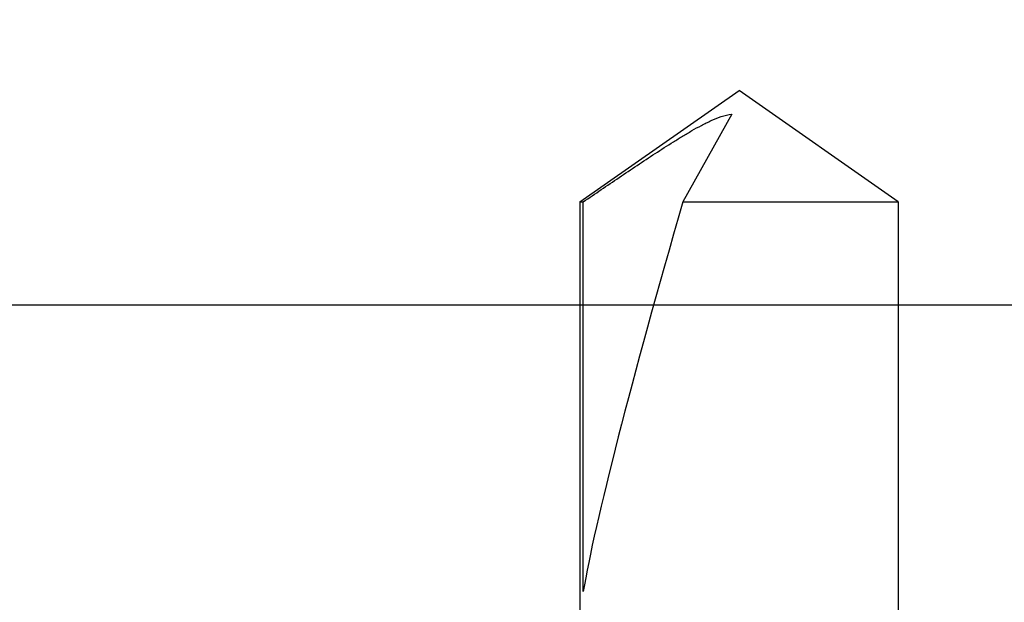
# Model space of a CAD drawing. Units: inches. Extents: x 0 to 44, y 0 to 34.
# Drawn here: x 8.1 to 8.5, y 18.8 to 19.1 of the extents above; entities that cross this region are included whole.
import ezdxf

# ---------------------------------------------------------------- set-up
doc = ezdxf.new("R2010")
doc.units = ezdxf.units.IN
doc.header["$LTSCALE"] = 2.42
doc.header["$MEASUREMENT"] = 0
doc.layers.get('0').update_dxf_attribs({"linetype": 'CONTINUOUS'})
doc.layers.add('08_PRT_ALL_FEATURES', color=7, linetype='CONTINUOUS')
doc.styles.get("Standard").update_dxf_attribs({"font": 'txt', "width": 0.8})
doc.dimstyles.new('DIMSTYLE_1', dxfattribs={"dimtxt": 0.28, "dimasz": 0.32, "dimexe": 0.0625, "dimexo": 0.04, "dimgap": 0.035, "dimtad": 0, "dimtih": 1, "dimtoh": 1, "dimzin": 4, "dimdsep": 46, "dimtxsty": 'STANDARD', "dimblk": '_FILLED', "dimblk1": '_FILLED', "dimblk2": '_FILLED', "dimcen": 0.09, "dimazin": 1, "dimtp": 0.001, "dimtm": 0.001, "dimtfac": 1, "dimtofl": 0, "dimtmove": 0, "dimatfit": 3, "dimldrblk": '_FILLED', "dimfxl": 1, "dimtolj": 1, "dimtzin": 4, "dimarcsym": 0})

# ---------------------------------------------------------------- blocks, each defined once
blk = doc.blocks.new('_FILLED')
at = {"color": 0, "linetype": 'BYBLOCK'}
blk.add_solid([(0, 0), (-1, 0.21875), (-1, -0.21875)], dxfattribs=at)
blk = doc.blocks.new('*D0')
at = {"color": 7, "linetype": 'CONTINUOUS'}
for p, q in [((7.7530230176, 21.6132673678), (7.7530230176, 22.0032673678)), ((38.7550230176, 21.6132673678), (38.7550230176, 22.0032673678)), ((7.7530230176, 21.7532673678), (19.8020713885, 21.7532673678)), ((38.7550230176, 21.7532673678), (22.7700713885, 21.7532673678)), ((7.7530230176, 17.2969480129), (7.7530230176, 21.6132673678)), ((38.7550230176, 17.2969480129), (38.7550230176, 21.6132673678))]:
    blk.add_line(p, q, dxfattribs=at)
at = {"color": 7, "linetype": 'CONTINUOUS', "xscale": 0.32, "yscale": 0.32, "zscale": 0.32, "rotation": 180}
blk.add_blockref('_FILLED', (7.7530230176, 21.7532673678), dxfattribs=at)
at = {"color": 7, "linetype": 'CONTINUOUS', "xscale": 0.32, "yscale": 0.32, "zscale": 0.32}
blk.add_blockref('_FILLED', (38.7550230176, 21.7532673678), dxfattribs=at)

msp = doc.modelspace()

# ---------------------------------------------------------------- hatches: boundary and pattern name
at = {"linetype": 'CONTINUOUS'}
h = msp.add_hatch(dxfattribs=at)
h.set_pattern_fill('Wood', angle=180, style=0, pattern_type=2)
h.set_pattern_definition([(90, (17.145627756, 17.442367776), (-15.2709881542, 0), [0.3054197631, -14.9655683911]), (180, (13.1751708359, 18.9694665914), (-0, -15.2709881542), [0.9162592892, -14.3547288649]), (188.1301022, (11.3426522574, 22.3290839853), (-3.98e-08, -15.2709881592), [2.1596438553, -105.8225512327]), (188.1301022, (-3.9283358967, 22.3290839853), (-3.98e-08, -15.2709881592), [2.1596438553, -105.8225512327]), (188.1301022, (-19.1993240509, 22.3290839853), (-3.98e-08, -15.2709881592), [2.1596438553, -105.8225512327]), (188.1301022, (-34.4703122051, 22.3290839853), (-3.98e-08, -15.2709881592), [2.1596438553, -105.8225512327]), (188.1301022, (-49.7413003592, 22.3290839853), (-3.98e-08, -15.2709881592), [2.1596438553, -105.8225512327]), (188.1301022, (-65.0122885134, 22.3290839853), (-3.98e-08, -15.2709881592), [2.1596438553, -105.8225512327]), (188.1301022, (-80.2832766675, 22.3290839853), (-3.98e-08, -15.2709881592), [2.1596438553, -105.8225512327]), (189.4623222, (23.2540230176, 22.9399235115), (-1.879e-07, -15.2709876613), [1.8577959488, -91.0319970978]), (189.4623222, (7.9830348635, 22.9399235115), (-1.879e-07, -15.2709876613), [1.8577959488, -91.0319970978]), (189.4623222, (-7.2879532907, 22.9399235115), (-1.879e-07, -15.2709876613), [1.8577959488, -91.0319970978]), (189.4623222, (-22.5589414448, 22.9399235115), (-1.879e-07, -15.2709876613), [1.8577959488, -91.0319970978]), (189.4623222, (-37.829929599, 22.9399235115), (-1.879e-07, -15.2709876613), [1.8577959488, -91.0319970978]), (189.4623222, (-53.1009177531, 22.9399235115), (-1.879e-07, -15.2709876613), [1.8577959488, -91.0319970978]), (194.03624344, (23.2540230176, 21.107404933), (-1.49e-08, -15.2709884371), [2.5185558405, -60.4453421571]), (194.03624344, (9.2047139158, 22.6345037484), (-1.49e-08, -15.2709884371), [1.259277905, -61.704620792]), (194.03624344, (7.9830348635, 21.107404933), (-1.49e-08, -15.2709884371), [2.5185558405, -60.4453421571]), (194.03624344, (-6.0662742383, 22.6345037484), (-1.49e-08, -15.2709884371), [1.259277905, -61.704620792]), (194.03624344, (-7.2879532907, 21.107404933), (-1.49e-08, -15.2709884371), [2.5185558405, -60.4453421571]), (194.03624344, (-21.3372623925, 22.6345037484), (-1.49e-08, -15.2709884371), [1.259277905, -61.704620792]), (194.03624344, (-22.5589414448, 21.107404933), (-1.49e-08, -15.2709884371), [2.5185558405, -60.4453421571]), (194.03624344, (-36.6082505466, 22.6345037484), (-1.49e-08, -15.2709884371), [1.259277905, -61.704620792]), (195.9453955, (13.480590599, 21.7182444591), (2.15e-08, -15.270988498), [2.2234894409, -108.9509786936]), (195.9453955, (-1.7903975552, 21.7182444591), (2.15e-08, -15.270988498), [2.2234894409, -108.9509786936]), (195.9453955, (-17.0613857093, 21.7182444591), (2.15e-08, -15.270988498), [2.2234894409, -108.9509786936]), (195.9453955, (-32.3323738635, 21.7182444591), (2.15e-08, -15.270988498), [2.2234894409, -108.9509786936]), (195.9453955, (-47.6033620176, 21.7182444591), (2.15e-08, -15.270988498), [2.2234894409, -108.9509786936]), (195.9453955, (-62.8743501718, 21.7182444591), (2.15e-08, -15.270988498), [2.2234894409, -108.9509786936]), (195.9453955, (-78.1453383259, 21.7182444591), (2.15e-08, -15.270988498), [2.2234894409, -108.9509786936]), (198.434948, (20.810664913, 21.7182444591), (-2.62e-08, -15.2709884431), [2.8974661651, -45.39363678]), (198.434948, (12.2589115467, 18.9694665914), (-2.62e-08, -15.2709884431), [0.9658221059, -47.3252806865]), (198.434948, (5.5396767588, 21.7182444591), (-2.62e-08, -15.2709884431), [2.8974661651, -45.39363678]), (198.434948, (-3.0120766075, 18.9694665914), (-2.62e-08, -15.2709884431), [0.9658221059, -47.3252806865]), (198.434948, (-9.7313113953, 21.7182444591), (-2.62e-08, -15.2709884431), [2.8974661651, -45.39363678]), (198.434948, (-18.2830647616, 18.9694665914), (-2.62e-08, -15.2709884431), [0.9658221059, -47.3252806865]), (200.8544579, (23.2540230176, 18.9694665914), (7.56e-08, -15.2709885536), [6.8634552827, -336.3093258651]), (200.8544579, (7.9830348635, 18.9694665914), (7.56e-08, -15.2709885536), [6.8634552827, -336.3093258651]), (200.8544579, (-7.2879532907, 18.9694665914), (7.56e-08, -15.2709885536), [6.8634552827, -336.3093258651]), (200.8544579, (-22.5589414448, 18.9694665914), (7.56e-08, -15.2709885536), [6.8634552827, -336.3093258651]), (200.8544579, (-37.829929599, 18.9694665914), (7.56e-08, -15.2709885536), [6.8634552827, -336.3093258651]), (200.8544579, (-53.1009177531, 18.9694665914), (7.56e-08, -15.2709885536), [6.8634552827, -336.3093258651]), (200.8544579, (-68.3719059073, 18.9694665914), (7.56e-08, -15.2709885536), [6.8634552827, -336.3093258651]), (200.8544579, (-83.6428940614, 18.9694665914), (7.56e-08, -15.2709885536), [6.8634552827, -336.3093258651]), (200.8544579, (-98.9138822156, 18.9694665914), (7.56e-08, -15.2709885536), [6.8634552827, -336.3093258651]), (200.8544579, (-114.1848703697, 18.9694665914), (7.56e-08, -15.2709885536), [6.8634552827, -336.3093258651]), (200.8544579, (-129.4558585239, 18.9694665914), (7.56e-08, -15.2709885536), [6.8634552827, -336.3093258651]), (200.8544579, (-144.726846678, 18.9694665914), (7.56e-08, -15.2709885536), [6.8634552827, -336.3093258651]), (200.8544579, (-159.9978348322, 18.9694665914), (7.56e-08, -15.2709885536), [6.8634552827, -336.3093258651]), (200.8544579, (-175.2688229863, 18.9694665914), (7.56e-08, -15.2709885536), [6.8634552827, -336.3093258651]), (200.8544579, (-190.5398111405, 18.9694665914), (7.56e-08, -15.2709885536), [6.8634552827, -336.3093258651]), (200.8544579, (-205.8107992947, 18.9694665914), (7.56e-08, -15.2709885536), [6.8634552827, -336.3093258651]), (200.8544579, (-221.0817874488, 18.9694665914), (7.56e-08, -15.2709885536), [6.8634552827, -336.3093258651]), (200.8544579, (-236.352775603, 18.9694665914), (7.56e-08, -15.2709885536), [6.8634552827, -336.3093258651]), (200.8544579, (-251.6237637571, 18.9694665914), (7.56e-08, -15.2709885536), [6.8634552827, -336.3093258651]), (200.8544579, (-266.8947519113, 18.9694665914), (7.56e-08, -15.2709885536), [6.8634552827, -336.3093258651]), (200.8544579, (-282.1657400654, 18.9694665914), (7.56e-08, -15.2709885536), [6.8634552827, -336.3093258651]), (201.8014088, (21.4215044392, 23.2453432745), (3.615e-07, -15.2709883494), [1.6447357268, -80.5920527835]), (201.8014088, (18.0618870452, 22.6345037484), (3.615e-07, -15.2709883494), [1.6447357268, -80.5920527835]), (201.8014088, (6.150516285, 23.2453432745), (3.615e-07, -15.2709883494), [1.6447357268, -80.5920527835]), (201.8014088, (2.7908988911, 22.6345037484), (3.615e-07, -15.2709883494), [1.6447357268, -80.5920527835]), (201.8014088, (-9.1204718692, 23.2453432745), (3.615e-07, -15.2709883494), [1.6447357268, -80.5920527835]), (201.8014088, (-12.4800892631, 22.6345037484), (3.615e-07, -15.2709883494), [1.6447357268, -80.5920527835]), (201.8014088, (-24.3914600233, 23.2453432745), (3.615e-07, -15.2709883494), [1.6447357268, -80.5920527835]), (201.8014088, (-27.7510774172, 22.6345037484), (3.615e-07, -15.2709883494), [1.6447357268, -80.5920527835]), (201.8014088, (-39.6624481775, 23.2453432745), (3.615e-07, -15.2709883494), [1.6447357268, -80.5920527835]), (201.8014088, (-43.0220655714, 22.6345037484), (3.615e-07, -15.2709883494), [1.6447357268, -80.5920527835]), (203.9624901, (16.8402079929, 21.412824696), (5.449e-07, -15.2709884026), [3.0080358465, -147.3937526892]), (203.9624901, (1.5692198388, 21.412824696), (5.449e-07, -15.2709884026), [3.0080358465, -147.3937526892]), (203.9624901, (-13.7017683154, 21.412824696), (5.449e-07, -15.2709884026), [3.0080358465, -147.3937526892]), (203.9624901, (-28.9727564696, 21.412824696), (5.449e-07, -15.2709884026), [3.0080358465, -147.3937526892]), (203.9624901, (-44.2437446237, 21.412824696), (5.449e-07, -15.2709884026), [3.0080358465, -147.3937526892]), (203.9624901, (-59.5147327779, 21.412824696), (5.449e-07, -15.2709884026), [3.0080358465, -147.3937526892]), (203.9624901, (-74.785720932, 21.412824696), (5.449e-07, -15.2709884026), [3.0080358465, -147.3937526892]), (203.9624901, (-90.0567090862, 21.412824696), (5.449e-07, -15.2709884026), [3.0080358465, -147.3937526892]), (203.9624901, (-105.3276972403, 21.412824696), (5.449e-07, -15.2709884026), [3.0080358465, -147.3937526892]), (206.5650501, (15.9239487037, 20.4965654068), (-2.734e-07, -15.270988062), [2.7317574352, -31.4152090387]), (206.5650501, (11.3426522574, 19.8857258806), (-2.734e-07, -15.270988062), [0.6829393588, -33.464027787]), (206.5650501, (10.1209732051, 17.442367776), (-2.734e-07, -15.270988062), [0.6829393588, -33.464027787]), (206.5650501, (9.5101336789, 17.747787539), (-2.734e-07, -15.270988062), [0.6829393588, -33.464027787]), (206.5650501, (0.6529605495, 20.4965654068), (-2.734e-07, -15.270988062), [2.7317574352, -31.4152090387]), (206.5650501, (-3.9283358967, 19.8857258806), (-2.734e-07, -15.270988062), [0.6829393588, -33.464027787]), (206.5650501, (-5.1500149491, 17.442367776), (-2.734e-07, -15.270988062), [0.6829393588, -33.464027787]), (206.5650501, (-5.7608544752, 17.747787539), (-2.734e-07, -15.270988062), [0.6829393588, -33.464027787]), (213.6900673, (17.7564672822, 19.2748863545), (-5.261e-07, -15.2709876143), [2.2024132171, -52.8579194373]), (213.6900673, (2.485479128, 19.2748863545), (-5.261e-07, -15.2709876143), [2.2024132171, -52.8579194373]), (213.6900673, (-12.7855090262, 19.2748863545), (-5.261e-07, -15.2709876143), [2.2024132171, -52.8579194373]), (225, (19.8944056237, 23.8561828007), (-0, -15.2709881717), [0.8638575348, -20.7325800712]), (225, (16.8402079929, 25.3832816161), (-0, -15.2709881717), [0.4319287521, -21.164509312]), (225, (16.5347882298, 25.6887013792), (-0, -15.2709881717), [0.4319287521, -21.164509312]), (225, (14.3968498882, 25.077861853), (-0, -15.2709881717), [1.2957862564, -20.3006531821]), (225, (14.0914301252, 18.0532073021), (-0, -15.2709881717), [0.4319287521, -21.164509312]), (225, (13.7860103621, 18.3586270652), (-0, -15.2709881717), [0.8638575348, -20.7325800712]), (225, (10.7318127312, 32.1025164039), (-0, -15.2709881717), [0.4319287521, -21.164509312]), (225, (10.4263929682, 17.1369480129), (-0, -15.2709881717), [0.4319287521, -21.164509312]), (225, (8.8992941527, 18.6640468283), (-0, -15.2709881717), [0.4319287521, -21.164509312]), (243.4349518, (18.0618870452, 18.6640468283), (2.608e-07, -15.2709878024), [0.6829393588, -33.464027787]), (243.4349518, (16.5347882298, 23.2453432745), (2.608e-07, -15.2709878024), [0.6829393588, -33.464027787]), (243.4349518, (14.3968498882, 30.8808373516), (2.608e-07, -15.2709878024), [0.6829393588, -33.464027787]), (243.4349518, (14.0914301252, 22.6345037484), (2.608e-07, -15.2709878024), [0.6829393588, -33.464027787]), (251.5650482, (13.480590599, 25.9941211423), (-4.361e-07, -15.2709886266), [0.9658221059, -47.3252806865]), (270, (17.145627756, 31.4916768778), (15.2709881542, -0), [0.9162592892, -14.3547288649]), (270, (16.8402079929, 24.7724420899), (15.2709881542, -0), [0.6108395262, -14.660148628]), (270, (16.2293684667, 23.8561828007), (15.2709881542, -0), [0.6108395262, -14.660148628]), (270, (16.2293684667, 25.9941211423), (15.2709881542, -0), [0.3054197631, -14.9655683911]), (270, (14.3968498882, 30.2699978254), (15.2709881542, -0), [0.6108395262, -14.660148628]), (270, (14.0914301252, 17.1369480129), (15.2709881542, -0), [0.9162592892, -14.3547288649]), (270, (14.0914301252, 31.4916768778), (15.2709881542, -0), [0.6108395262, -14.660148628]), (270, (14.0914301252, 32.1025164039), (15.2709881542, -0), [0.3054197631, -14.9655683911]), (270, (11.3426522574, 19.2748863545), (15.2709881542, -0), [0.6108395262, -14.660148628]), (270, (10.7318127312, 31.7970966409), (15.2709881542, -0), [0.3054197631, -14.9655683911]), (270, (8.8992941527, 18.0532073021), (15.2709881542, -0), [0.3054197631, -14.9655683911]), (270, (8.8992941527, 18.3586270652), (15.2709881542, -0), [0.3054197631, -14.9655683911]), (288.4349518, (19.2835660976, 24.4670223269), (6.969e-07, -15.2709885397), [0.9658221059, -47.3252806865]), (288.4349518, (16.8402079929, 30.5754175885), (6.969e-07, -15.2709885397), [0.9658221059, -47.3252806865]), (288.4349518, (14.0914301252, 24.1616025638), (6.969e-07, -15.2709885397), [0.9658221059, -47.3252806865]), (288.4349518, (13.7860103621, 23.2453432745), (6.969e-07, -15.2709885397), [0.9658221059, -47.3252806865]), (296.5650482, (17.145627756, 17.442367776), (7.773e-07, -15.270988581), [0.6829393588, -33.464027787]), (315, (17.4510475191, 18.0532073021), (-0, -15.2709881717), [0.8638575348, -20.7325800712]), (315, (15.6185289406, 29.6591582993), (-0, -15.2709881717), [0.8638575348, -20.7325800712]), (315, (13.7860103621, 29.6591582993), (-0, -15.2709881717), [0.8638575348, -20.7325800712]), (315, (13.1751708359, 26.9103804315), (-0, -15.2709881717), [0.8638575348, -20.7325800712]), (315, (10.1209732051, 31.1862571147), (-0, -15.2709881717), [0.8638575348, -20.7325800712]), (323.1300964, (13.7860103621, 27.5212199577), (4.15e-08, -15.2709879247), [1.5270988154, -74.8278419554]), (323.1300964, (-1.4849777921, 27.5212199577), (4.15e-08, -15.2709879247), [1.5270988154, -74.8278419554]), (323.1300964, (-16.7559659462, 27.5212199577), (4.15e-08, -15.2709879247), [1.5270988154, -74.8278419554]), (323.1300964, (-32.0269541004, 27.5212199577), (4.15e-08, -15.2709879247), [1.5270988154, -74.8278419554]), (326.3099365, (16.2293684667, 26.2995409054), (8.952e-07, -15.27098858), [1.1012065933, -53.9591241401]), (326.3099365, (0.9583803126, 26.2995409054), (8.952e-07, -15.27098858), [1.1012065933, -53.9591241401]), (326.3099365, (-14.3126078416, 26.2995409054), (8.952e-07, -15.27098858), [1.1012065933, -53.9591241401]), (329.03623962, (12.2589115467, 27.8266397208), (-1.1094e-06, -15.2709877172), [1.7808878868, -87.263509811]), (329.03623962, (-3.0120766075, 27.8266397208), (-1.1094e-06, -15.2709877172), [1.7808878868, -87.263509811]), (329.03623962, (-18.2830647616, 27.8266397208), (-1.1094e-06, -15.2709877172), [1.7808878868, -87.263509811]), (329.03623962, (-33.5540529158, 27.8266397208), (-1.1094e-06, -15.2709877172), [1.7808878868, -87.263509811]), (329.03623962, (-48.82504107, 27.8266397208), (-1.1094e-06, -15.2709877172), [1.7808878868, -87.263509811]), (333.4349518, (19.5889858607, 25.3832816161), (-7.773e-07, -15.270988581), [1.3658787176, -32.7810882144]), (333.4349518, (16.2293684667, 24.4670223269), (-7.773e-07, -15.270988581), [0.6829393588, -33.464027787]), (333.4349518, (16.2293684667, 30.2699978254), (-7.773e-07, -15.270988581), [0.6829393588, -33.464027787]), (333.4349518, (13.7860103621, 28.74289901), (-7.773e-07, -15.270988581), [2.0488180153, -32.0981486296]), (333.4349518, (9.5101336789, 30.8808373516), (-7.773e-07, -15.270988581), [0.6829393588, -33.464027787]), (333.4349518, (4.3179977065, 25.3832816161), (-7.773e-07, -15.270988581), [1.3658787176, -32.7810882144]), (333.4349518, (0.9583803126, 24.4670223269), (-7.773e-07, -15.270988581), [0.6829393588, -33.464027787]), (333.4349518, (0.9583803126, 30.2699978254), (-7.773e-07, -15.270988581), [0.6829393588, -33.464027787]), (333.4349518, (-1.4849777921, 28.74289901), (-7.773e-07, -15.270988581), [2.0488180153, -32.0981486296]), (333.4349518, (-5.7608544752, 30.8808373516), (-7.773e-07, -15.270988581), [0.6829393588, -33.464027787]), (338.1985931, (7.9830348635, 30.2699978254), (1.6648e-06, -15.2709876745), [1.6447357268, -80.5920527835]), (338.1985931, (-7.2879532907, 30.2699978254), (1.6648e-06, -15.2709876745), [1.6447357268, -80.5920527835]), (338.1985931, (-22.5589414448, 30.2699978254), (1.6648e-06, -15.2709876745), [1.6447357268, -80.5920527835]), (338.1985931, (-37.829929599, 30.2699978254), (1.6648e-06, -15.2709876745), [1.6447357268, -80.5920527835]), (338.1985931, (-53.1009177531, 30.2699978254), (1.6648e-06, -15.2709876745), [1.6447357268, -80.5920527835]), (339.4439545, (11.3426522574, 28.74289901), (1.6911e-06, -15.2709878122), [2.6095075248, -127.8658740576]), (339.4439545, (-3.9283358967, 28.74289901), (1.6911e-06, -15.2709878122), [2.6095075248, -127.8658740576]), (339.4439545, (-19.1993240509, 28.74289901), (1.6911e-06, -15.2709878122), [2.6095075248, -127.8658740576]), (339.4439545, (-34.4703122051, 28.74289901), (1.6911e-06, -15.2709878122), [2.6095075248, -127.8658740576]), (339.4439545, (-49.7413003592, 28.74289901), (1.6911e-06, -15.2709878122), [2.6095075248, -127.8658740576]), (339.4439545, (-65.0122885134, 28.74289901), (1.6911e-06, -15.2709878122), [2.6095075248, -127.8658740576]), (339.4439545, (-80.2832766675, 28.74289901), (1.6911e-06, -15.2709878122), [2.6095075248, -127.8658740576]), (339.4439545, (-95.5542648217, 28.74289901), (1.6911e-06, -15.2709878122), [2.6095075248, -127.8658740576]), (341.5650482, (16.8402079929, 28.74289901), (-9.866e-07, -15.2709884431), [2.8974661651, -45.39363678]), (341.5650482, (10.4263929682, 27.2158001946), (-9.866e-07, -15.2709884431), [1.9316442119, -46.3594587332]), (341.5650482, (1.5692198388, 28.74289901), (-9.866e-07, -15.2709884431), [2.8974661651, -45.39363678]), (341.5650482, (-4.844595186, 27.2158001946), (-9.866e-07, -15.2709884431), [1.9316442119, -46.3594587332]), (341.5650482, (-13.7017683154, 28.74289901), (-9.866e-07, -15.2709884431), [2.8974661651, -45.39363678]), (341.5650482, (-20.1155833401, 27.2158001946), (-9.866e-07, -15.2709884431), [1.9316442119, -46.3594587332]), (344.7448883, (7.9830348635, 27.8266397208), (3.182e-07, -15.2709885037), [3.4823211276, -170.6337378475]), (344.7448883, (-7.2879532907, 27.8266397208), (3.182e-07, -15.2709885037), [3.4823211276, -170.6337378475]), (344.7448883, (-22.5589414448, 27.8266397208), (3.182e-07, -15.2709885037), [3.4823211276, -170.6337378475]), (344.7448883, (-37.829929599, 27.8266397208), (3.182e-07, -15.2709885037), [3.4823211276, -170.6337378475]), (344.7448883, (-53.1009177531, 27.8266397208), (3.182e-07, -15.2709885037), [3.4823211276, -170.6337378475]), (344.7448883, (-68.3719059073, 27.8266397208), (3.182e-07, -15.2709885037), [3.4823211276, -170.6337378475]), (344.7448883, (-83.6428940614, 27.8266397208), (3.182e-07, -15.2709885037), [3.4823211276, -170.6337378475]), (344.7448883, (-98.9138822156, 27.8266397208), (3.182e-07, -15.2709885037), [3.4823211276, -170.6337378475]), (344.7448883, (-114.1848703697, 27.8266397208), (3.182e-07, -15.2709885037), [3.4823211276, -170.6337378475]), (344.7448883, (-129.4558585239, 27.8266397208), (3.182e-07, -15.2709885037), [3.4823211276, -170.6337378475]), (344.7448883, (-144.726846678, 27.8266397208), (3.182e-07, -15.2709885037), [3.4823211276, -170.6337378475]), (345.9637604, (22.0323439653, 26.2995409054), (-3.839e-07, -15.2709880815), [1.259277905, -61.704620792]), (345.9637604, (20.810664913, 25.9941211423), (-3.839e-07, -15.2709880815), [1.259277905, -61.704620792]), (345.9637604, (7.9830348635, 26.6049606684), (-3.839e-07, -15.2709880815), [2.5185558405, -60.4453421571]), (345.9637604, (6.7613558112, 26.2995409054), (-3.839e-07, -15.2709880815), [1.259277905, -61.704620792]), (345.9637604, (5.5396767588, 25.9941211423), (-3.839e-07, -15.2709880815), [1.259277905, -61.704620792]), (345.9637604, (-7.2879532907, 26.6049606684), (-3.839e-07, -15.2709880815), [2.5185558405, -60.4453421571]), (345.9637604, (-8.509632343, 26.2995409054), (-3.839e-07, -15.2709880815), [1.259277905, -61.704620792]), (345.9637604, (-9.7313113953, 25.9941211423), (-3.839e-07, -15.2709880815), [1.259277905, -61.704620792]), (345.9637604, (-22.5589414448, 26.6049606684), (-3.839e-07, -15.2709880815), [2.5185558405, -60.4453421571]), (345.9637604, (-23.7806204971, 26.2995409054), (-3.839e-07, -15.2709880815), [1.259277905, -61.704620792]), (345.9637604, (-25.0022995495, 25.9941211423), (-3.839e-07, -15.2709880815), [1.259277905, -61.704620792]), (345.9637604, (-37.829929599, 26.6049606684), (-3.839e-07, -15.2709880815), [2.5185558405, -60.4453421571]), (348.6900787, (17.145627756, 26.9103804315), (1.6509e-06, -15.2709878499), [1.5573413368, -76.3097261847]), (348.6900787, (1.8746396018, 26.9103804315), (1.6509e-06, -15.2709878499), [1.5573413368, -76.3097261847]), (348.6900787, (-13.3963485523, 26.9103804315), (1.6509e-06, -15.2709878499), [1.5573413368, -76.3097261847]), (348.6900787, (-28.6673367065, 26.9103804315), (1.6509e-06, -15.2709878499), [1.5573413368, -76.3097261847]), (348.6900787, (-43.9383248606, 26.9103804315), (1.6509e-06, -15.2709878499), [1.5573413368, -76.3097261847]), (350.537674, (19.5889858607, 29.6591582993), (-1.5881e-06, -15.2709887107), [3.7155918854, -89.1742008527]), (350.537674, (15.0076894144, 28.4374792469), (-1.5881e-06, -15.2709887107), [1.8577959488, -91.0319970978]), (350.537674, (4.3179977065, 29.6591582993), (-1.5881e-06, -15.2709887107), [3.7155918854, -89.1742008527]), (350.537674, (-0.2632987397, 28.4374792469), (-1.5881e-06, -15.2709887107), [1.8577959488, -91.0319970978]), (350.537674, (-10.9529904477, 29.6591582993), (-1.5881e-06, -15.2709887107), [3.7155918854, -89.1742008527]), (350.537674, (-15.5342868939, 28.4374792469), (-1.5881e-06, -15.2709887107), [1.8577959488, -91.0319970978]), (350.537674, (-26.2239786018, 29.6591582993), (-1.5881e-06, -15.2709887107), [3.7155918854, -89.1742008527]), (350.537674, (-30.8052750481, 28.4374792469), (-1.5881e-06, -15.2709887107), [1.8577959488, -91.0319970978]), (350.537674, (-41.494966756, 29.6591582993), (-1.5881e-06, -15.2709887107), [3.7155918854, -89.1742008527]), (350.537674, (-46.0762632022, 28.4374792469), (-1.5881e-06, -15.2709887107), [1.8577959488, -91.0319970978]), (350.537674, (-56.7659549101, 29.6591582993), (-1.5881e-06, -15.2709887107), [3.7155918854, -89.1742008527]), (350.537674, (-61.3472513564, 28.4374792469), (-1.5881e-06, -15.2709887107), [1.8577959488, -91.0319970978]), (351.8698883, (18.6727265714, 27.2158001946), (-1.6275e-06, -15.2709882827), [2.1596438553, -105.8225512327]), (351.8698883, (3.4017384172, 27.2158001946), (-1.6275e-06, -15.2709882827), [2.1596438553, -105.8225512327]), (351.8698883, (-11.8692497369, 27.2158001946), (-1.6275e-06, -15.2709882827), [2.1596438553, -105.8225512327]), (351.8698883, (-27.1402378911, 27.2158001946), (-1.6275e-06, -15.2709882827), [2.1596438553, -105.8225512327]), (351.8698883, (-42.4112260452, 27.2158001946), (-1.6275e-06, -15.2709882827), [2.1596438553, -105.8225512327]), (351.8698883, (-57.6822141994, 27.2158001946), (-1.6275e-06, -15.2709882827), [2.1596438553, -105.8225512327]), (351.8698883, (-72.9532023535, 27.2158001946), (-1.6275e-06, -15.2709882827), [2.1596438553, -105.8225512327]), (352.8749847, (20.810664913, 27.5212199577), (1.508e-07, -15.2709886195), [2.462372858, -120.6562694112]), (352.8749847, (5.5396767588, 27.5212199577), (1.508e-07, -15.2709886195), [2.462372858, -120.6562694112]), (352.8749847, (-9.7313113953, 27.5212199577), (1.508e-07, -15.2709886195), [2.462372858, -120.6562694112]), (352.8749847, (-25.0022995495, 27.5212199577), (1.508e-07, -15.2709886195), [2.462372858, -120.6562694112]), (352.8749847, (-40.2732877036, 27.5212199577), (1.508e-07, -15.2709886195), [2.462372858, -120.6562694112]), (352.8749847, (-55.5442758578, 27.5212199577), (1.508e-07, -15.2709886195), [2.462372858, -120.6562694112]), (352.8749847, (-70.8152640119, 27.5212199577), (1.508e-07, -15.2709886195), [2.462372858, -120.6562694112]), (352.8749847, (-86.0862521661, 27.5212199577), (1.508e-07, -15.2709886195), [2.462372858, -120.6562694112]), (360, (7.9830348635, 18.9694665914), (0, 15.2709881542), [0.6108395262, -14.660148628]), (375.9453888, (7.9830348635, 21.107404933), (-1.7642e-06, -15.270988498), [2.2234894409, -108.9509786936]), (375.9453888, (-7.2879532907, 21.107404933), (-1.7642e-06, -15.270988498), [2.2234894409, -108.9509786936]), (375.9453888, (-22.5589414448, 21.107404933), (-1.7642e-06, -15.270988498), [2.2234894409, -108.9509786936]), (375.9453888, (-37.829929599, 21.107404933), (-1.7642e-06, -15.270988498), [2.2234894409, -108.9509786936]), (375.9453888, (-53.1009177531, 21.107404933), (-1.7642e-06, -15.270988498), [2.2234894409, -108.9509786936]), (375.9453888, (-68.3719059073, 21.107404933), (-1.7642e-06, -15.270988498), [2.2234894409, -108.9509786936]), (375.9453888, (-83.6428940614, 21.107404933), (-1.7642e-06, -15.270988498), [2.2234894409, -108.9509786936]), (386.5650635, (10.1209732051, 20.4965654068), (2.26e-06, -15.270988581), [0.6829393588, -33.464027787]), (386.5650635, (-5.1500149491, 20.4965654068), (2.26e-06, -15.270988581), [0.6829393588, -33.464027787])])
h.paths.add_polyline_path([(40.4793206336, 17.1369480129), (6.0287254017, 17.1369480129), (6.0287254017, 19.7437977907), (40.4793206336, 19.7437977907)])

# ---------------------------------------------------------------- linework, layer by layer
at = {"layer": '08_PRT_ALL_FEATURES', "color": 7, "linetype": 'CONTINUOUS'}
for p, q in [((8.3105757625, 19.0262198987), (8.3830230176, 19.0769480129)), ((8.4554702728, 19.0262198987), (8.3830230176, 19.0769480129)), ((8.3796780933, 19.0661869251), (8.3575046892, 19.0262198987)), ((8.3105757625, 19.0262198987), (8.3105757625, 18.8269480129)), ((8.3105757625, 19.0262198987), (8.3121456251, 19.0262198987)), ((8.3121456251, 18.8489255629), (8.3121456251, 19.0262198987)), ((8.3575046892, 19.0262198987), (8.4554702728, 19.0262198987)), ((8.4554702728, 19.0262198987), (8.4554702728, 18.8126250962))]:
    msp.add_line(p, q, dxfattribs=at)
msp.add_ellipse((8.3830230176, 19.0680373977), major_axis=(0.0714363148, 0.2369850627), ratio=0.0508917502, start_param=-4.5196855117, end_param=-3.5174011106, dxfattribs=at)
msp.add_open_spline([(8.3121456251, 19.0262198987), (8.3175649659, 19.0299323353), (8.3257055661, 19.0354842163), (8.3366114619, 19.042810177), (8.3448322935, 19.0482425514), (8.3517392777, 19.0526840019), (8.3573292542, 19.0561348387), (8.3615697023, 19.0586441342), (8.3651585081, 19.0606410052), (8.3680827906, 19.0621384045), (8.3710484284, 19.0635534206), (8.3748570701, 19.065103186), (8.3780543179, 19.0659394625), (8.3796780933, 19.0661869251)], degree=3, knots=[0, 0, 0, 0, 0.2499854969, 0.3749784695, 0.4999712897, 0.6249642412, 0.6874615134, 0.7499596116, 0.8124628292, 0.843714688, 0.8749717725, 0.9374929736, 1, 1, 1, 1], dxfattribs=at)

# ---------------------------------------------------------------- dimensions: what is measured, and where the dimension line sits
at = {"color": 7, "linetype": 'CONTINUOUS'}
dim = msp.add_linear_dim(base=(38.7550230176, 21.7532673678), p1=(7.7530230176, 17.2569480129), p2=(38.7550230176, 17.2569480129), text='20.5"[520mm]\\PMINIMUM WIDTH OF SHADE', dimstyle='DIMSTYLE_1', dxfattribs=at)
dim.commit()
dim.dimension.update_dxf_attribs({"geometry": '*D0', "text_midpoint": (19.9420713885, 21.6132673678), "dimtype": 160})

doc.saveas('drawing.dxf')
